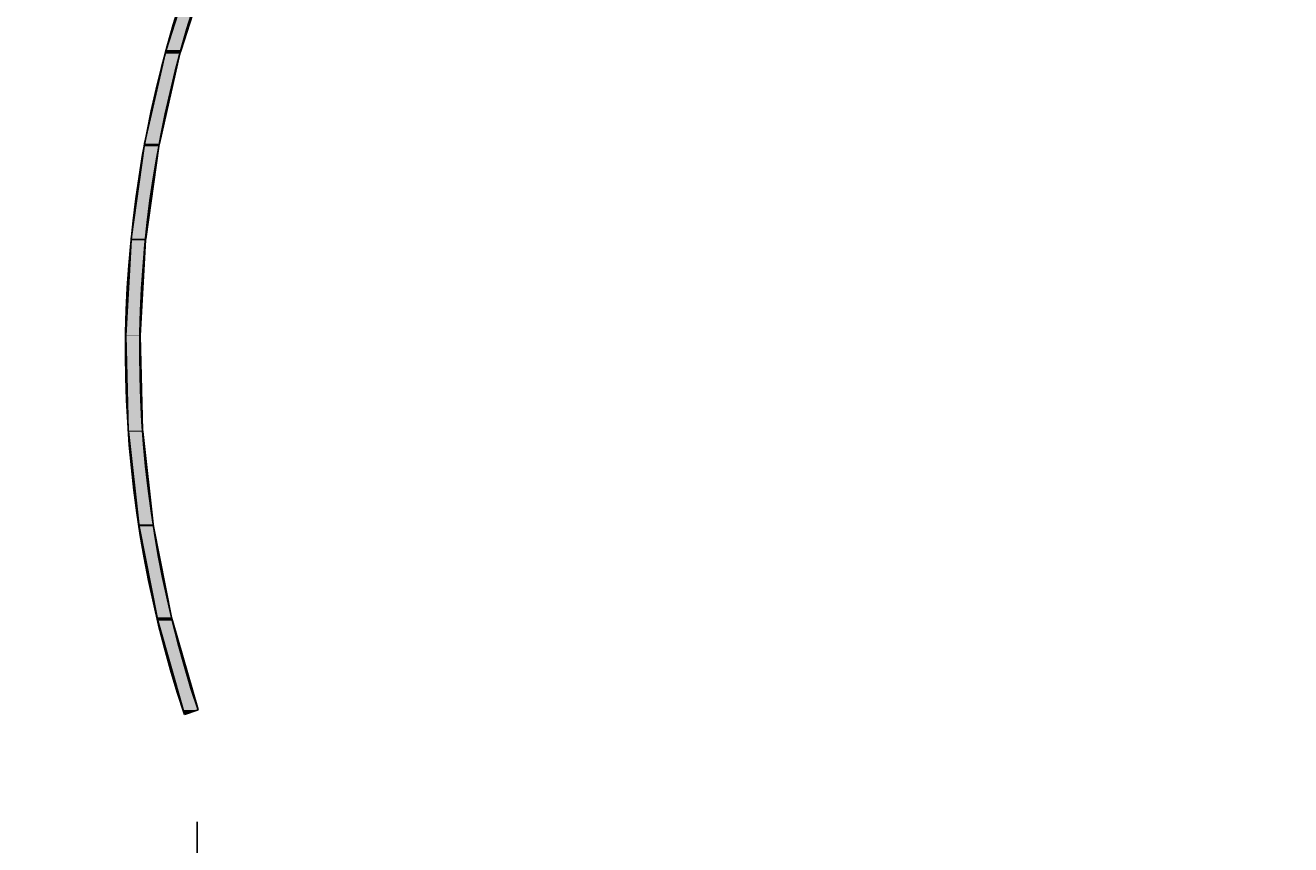
# Model space of a CAD drawing. Extents: x -553 to 553, y -393 to 278.
# Drawn here: x -295 to -206, y 163 to 221 of the extents above; entities that cross this region are included whole.
import ezdxf

# ---------------------------------------------------------------- set-up
doc = ezdxf.new("R2010")
doc.units = 0
doc.layers.get('0').update_dxf_attribs({"linetype": 'CONTINUOUS'})
doc.layers.get('DEFPOINTS').update_dxf_attribs({"linetype": 'CONTINUOUS'})
doc.styles.add('ARIAL', font='txt', dxfattribs={"height": 12.294162})
doc.dimstyles.get("Standard").update_dxf_attribs({"dimtxt": 0.18, "dimasz": 0.18, "dimexe": 0.18, "dimexo": 0.0625, "dimgap": 0.09, "dimtad": 0, "dimtih": 1, "dimtoh": 1, "dimzin": 0, "dimcen": 0.09, "dimazin": 3, "dimtfac": 1, "dimtofl": 0, "dimtmove": 0, "dimatfit": 3})

# ---------------------------------------------------------------- blocks, each defined once
blk = doc.blocks.new('_OBLIQUE')
at = {"color": 0, "linetype": 'BYBLOCK'}
blk.add_line((-0.5, -0.5), (0.5, 0.5), dxfattribs=at)
blk = doc.blocks.new('*U68')
at = {"color": 0, "style": 'ARIAL'}
blk.add_text('5 7/8', height=12.2942, dxfattribs=at).set_placement((-226.85, 140.835))
blk = doc.blocks.new('DIMBLOCK1-AN140A_-_STANDAR')
at = {"color": 0}
for p, q in [((-282.772, 164.957), (-282.772, 119.771)), ((-132.772, 164.957), (-132.772, 119.771)), ((-294.772, 131.771), (-120.772, 131.771))]:
    blk.add_line(p, q, dxfattribs=at)
at = {"layer": 'DEFPOINTS', "color": 0}
for p in [(-282.772, 172.457), (-132.772, 172.457), (-132.772, 131.771)]:
    blk.add_point(p, dxfattribs=at)
blk.add_blockref('*U68', (0, 0))
at = {"color": 0, "xscale": 15, "yscale": 15, "zscale": 15, "rotation": 180}
blk.add_blockref('_OBLIQUE', (-282.772, 131.771), dxfattribs=at)
at = {"color": 0, "xscale": 15, "yscale": 15, "zscale": 15}
blk.add_blockref('_OBLIQUE', (-132.772, 131.771), dxfattribs=at)
blk = doc.blocks.new('*U62')
at = {"linetype": 'CONTINUOUS'}
for p, q in [((-282.993, 224.949), (-284.938, 218.854)), ((-281.944, 224.949), (-283.889, 218.854)), ((-284.998, 218.59), (-286.439, 212.312)), ((-283.973, 218.59), (-285.414, 212.312)), ((-284.938, 218.854), (-284.998, 218.59)), ((-283.889, 218.854), (-283.973, 218.59)), ((-286.465, 212.13), (-287.375, 205.666)), ((-286.439, 212.312), (-286.465, 212.13)), ((-285.456, 212.13), (-286.366, 205.666)), ((-285.414, 212.312), (-285.456, 212.13)), ((-287.381, 205.567), (-287.758, 198.918)), ((-287.375, 205.666), (-287.381, 205.567)), ((-286.38, 205.567), (-286.757, 198.918)), ((-286.366, 205.666), (-286.38, 205.567)), ((-287.758, 198.918), (-287.757, 198.903)), ((-287.757, 198.903), (-287.58, 192.278)), ((-286.757, 198.918), (-286.758, 198.903)), ((-286.758, 198.903), (-286.58, 192.278)), ((-287.58, 192.278), (-287.578, 192.208)), ((-287.578, 192.208), (-286.851, 185.738)), ((-286.58, 192.278), (-286.573, 192.208)), ((-286.573, 192.208), (-285.846, 185.738)), ((-286.851, 185.738), (-286.834, 185.585)), ((-286.834, 185.585), (-285.575, 179.236)), ((-285.846, 185.738), (-285.816, 185.585)), ((-285.816, 185.585), (-284.556, 179.236)), ((-285.575, 179.236), (-285.528, 179.002)), ((-285.528, 179.002), (-283.751, 172.773)), ((-284.556, 179.236), (-284.489, 179.002)), ((-284.489, 179.002), (-282.712, 172.773)), ((-283.661, 172.457), (-283.751, 172.773)), ((-282.712, 172.773), (-283.661, 172.457))]:
    blk.add_line(p, q, dxfattribs=at)
for points in [[(-282.993, 224.949), (-284.938, 218.854), (-283.889, 218.854)], [(-284.998, 218.59), (-286.439, 212.312), (-285.414, 212.312)], [(-284.938, 218.854), (-284.998, 218.59), (-283.973, 218.59)], [(-286.465, 212.13), (-287.375, 205.666), (-286.366, 205.666)], [(-286.439, 212.312), (-286.465, 212.13), (-285.456, 212.13)], [(-287.381, 205.567), (-287.758, 198.918), (-286.757, 198.918)], [(-287.375, 205.666), (-287.381, 205.567), (-286.38, 205.567)], [(-287.758, 198.918), (-287.757, 198.903), (-286.758, 198.903)], [(-287.757, 198.903), (-287.58, 192.278), (-286.58, 192.278)], [(-287.58, 192.278), (-287.578, 192.208), (-286.573, 192.208)], [(-287.578, 192.208), (-286.851, 185.738), (-285.846, 185.738)], [(-286.851, 185.738), (-286.834, 185.585), (-285.816, 185.585)], [(-286.834, 185.585), (-285.575, 179.236), (-284.556, 179.236)], [(-285.575, 179.236), (-285.528, 179.002), (-284.489, 179.002)], [(-285.528, 179.002), (-283.751, 172.773), (-282.712, 172.773)]]:
    blk.add_solid(points, dxfattribs=at)
at = {"linetype": 'CONTINUOUS', "extrusion": (0, 0, -1)}
for points in [[(282.993, 224.949), (281.944, 224.949), (283.889, 218.854)], [(284.998, 218.59), (283.973, 218.59), (285.414, 212.312)], [(284.938, 218.854), (283.889, 218.854), (283.973, 218.59)], [(286.465, 212.13), (285.456, 212.13), (286.366, 205.666)], [(286.439, 212.312), (285.414, 212.312), (285.456, 212.13)], [(287.381, 205.567), (286.38, 205.567), (286.757, 198.918)], [(287.375, 205.666), (286.366, 205.666), (286.38, 205.567)], [(287.758, 198.918), (286.757, 198.918), (286.758, 198.903)], [(287.757, 198.903), (286.758, 198.903), (286.58, 192.278)], [(287.58, 192.278), (286.58, 192.278), (286.573, 192.208)], [(287.578, 192.208), (286.573, 192.208), (285.846, 185.738)], [(286.851, 185.738), (285.846, 185.738), (285.816, 185.585)], [(286.834, 185.585), (285.816, 185.585), (284.556, 179.236)], [(285.575, 179.236), (284.556, 179.236), (284.489, 179.002)], [(285.528, 179.002), (284.489, 179.002), (282.712, 172.773)], [(283.751, 172.773), (282.712, 172.773), (283.661, 172.457)]]:
    blk.add_solid(points, dxfattribs=at)

msp = doc.modelspace()

# ---------------------------------------------------------------- linework, layer by layer
msp.add_line((-283.661, 172.457), (-282.712, 172.773))
for radius in [80, 79]:
    msp.add_arc((-207.772, 197.772), radius, 341.55209, 198.44791)

# ---------------------------------------------------------------- block references
at = {"linetype": 'CONTINUOUS'}
msp.add_blockref('*U62', (0, 0), dxfattribs=at)

# ---------------------------------------------------------------- dimensions: what is measured, and where the dimension line sits
dim = msp.add_linear_dim(base=(-132.772, 131.771), p1=(-282.772, 172.457), p2=(-132.772, 172.457), dimstyle='Standard', override={"dimfxl": 150})
dim.commit()
dim.dimension.update_dxf_attribs({"geometry": 'DIMBLOCK1-AN140A_-_STANDAR', "text_midpoint": (-207.772, 146.878)})

doc.saveas('drawing.dxf')
